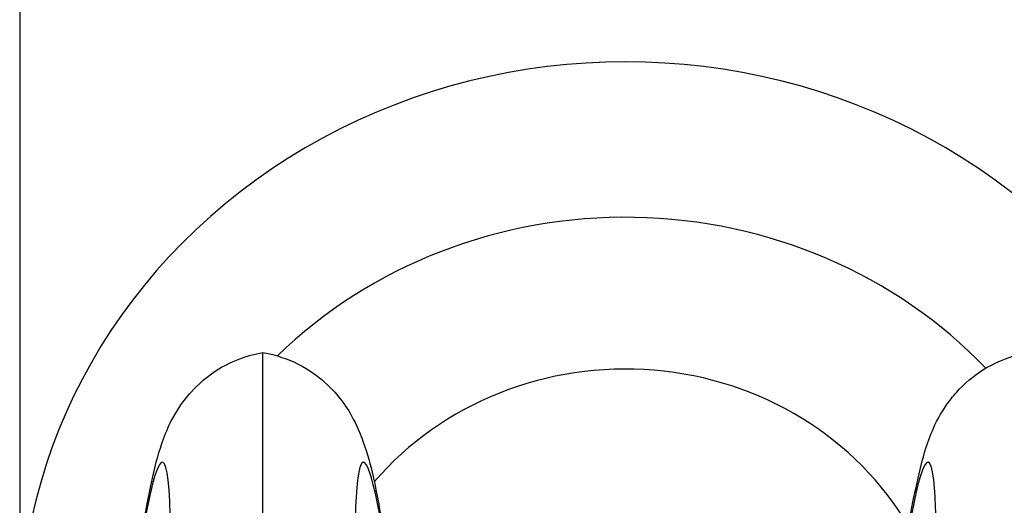
# Model space of a CAD drawing. Units: millimetres. Extents: x -2428 to 5092, y -2169 to 3961.
# Drawn here: x 3077 to 3102, y -477 to -465 of the extents above; entities that cross this region are included whole.
import ezdxf

# ---------------------------------------------------------------- set-up
doc = ezdxf.new("R2010")
doc.units = ezdxf.units.MM
doc.header["$LTSCALE"] = 100
doc.layers.add('SW_Toestellen', color=2, linetype='Continuous')

msp = doc.modelspace()

# ---------------------------------------------------------------- linework, layer by layer
at = {"layer": 'SW_Toestellen'}
for p, q in [((3077.41, -463.58), (3077.41, -479.75)), ((3083.431, -492.636), (3083.431, -472.861))]:
    msp.add_line(p, q, dxfattribs=at)
for centre, major_axis, ratio, start_param, end_param in [((3092.41, -479.75), (15, 0), 0.938958, 0, 3.141593), ((3092.41, -480.782), (12, 0), 0.938958, 0.732382, 2.372267), ((3092.41, -480.782), (-8, 0), 0.938958, 3.644353, 5.603117), ((3077.932, -512.416), (3.013, 36.841), 0.031088, 4.50361, 6.865459), ((3088.929, -512.416), (-3.013, 36.841), 0.031088, 5.891261, 7.831783), ((3096.89, -512.416), (3.013, 36.841), 0.031088, 4.734588, 6.67511)]:
    msp.add_ellipse(centre, major_axis=major_axis, ratio=ratio, start_param=start_param, end_param=end_param, dxfattribs=at)
for points, knots in [([(3079.814, -481.595), (3079.842, -481.375), (3079.87, -481.161), (3080.057, -479.747), (3080.206, -478.713), (3080.485, -476.996), (3080.608, -476.327), (3080.819, -475.47), (3080.881, -475.222), (3081.095, -474.693), (3081.172, -474.491), (3081.468, -474.064), (3081.548, -473.959), (3081.816, -473.661), (3082.038, -473.442), (3082.672, -473.076), (3083.018, -472.93), (3083.431, -472.861)], [-0.9523992, -0.9523992, -0.9523992, -0.9523992, -0.9205804, -0.9205804, -0.7374254, -0.7374254, -0.5542704, -0.5542704, -0.4626929, -0.4626929, -0.4169041, -0.4169041, -0.4040434, -0.4040434, -0.3847657, -0.3847657, -0.3711154, -0.3711154, -0.3711154, -0.3711154]), ([(3083.431, -472.861), (3083.769, -472.918), (3084.065, -473.027), (3084.591, -473.293), (3084.8, -473.452), (3085.16, -473.772), (3085.288, -473.928), (3085.525, -474.243), (3085.606, -474.386), (3085.794, -474.741), (3085.855, -474.905), (3086.129, -475.677), (3086.216, -476.161), (3086.426, -477.302), (3086.507, -477.788), (3086.592, -478.335)], [0.3711154, 0.3711154, 0.3711154, 0.3711154, 0.3823259, 0.3823259, 0.3958413, 0.3958413, 0.4126211, 0.4126211, 0.4357593, 0.4357593, 0.4799068, 0.4799068, 0.6615726, 0.6615726, 0.7703761, 0.7703761, 0.7703761, 0.7703761]), ([(3099.227, -478.335), (3099.253, -478.169), (3099.278, -478.009), (3099.443, -476.996), (3099.566, -476.327), (3099.777, -475.47), (3099.839, -475.222), (3100.053, -474.693), (3100.13, -474.491), (3100.426, -474.064), (3100.506, -473.959), (3100.774, -473.661), (3100.996, -473.442), (3101.63, -473.076), (3101.976, -472.93), (3102.389, -472.861)], [-0.7704143, -0.7704143, -0.7704143, -0.7704143, -0.7374254, -0.7374254, -0.5542704, -0.5542704, -0.4626929, -0.4626929, -0.4169041, -0.4169041, -0.4040434, -0.4040434, -0.3847657, -0.3847657, -0.3711154, -0.3711154, -0.3711154, -0.3711154])]:
    msp.add_open_spline(points, degree=3, knots=knots, dxfattribs=at)

doc.saveas('drawing.dxf')
